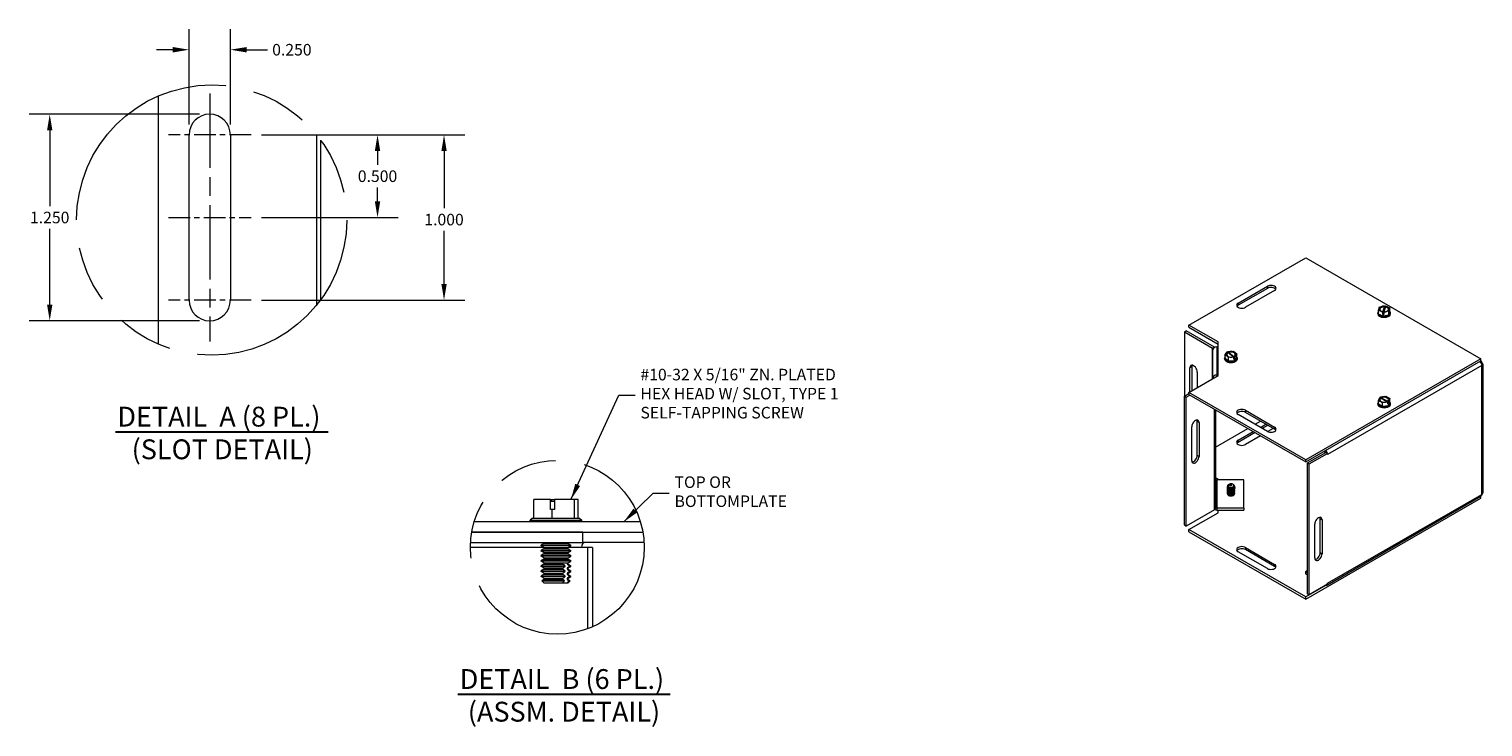
# Model space of a CAD drawing. Units: inches. Extents: x -8 to 62.9, y -8.2 to 40.8.
# Drawn here: x 27.7 to 62.9, y 23.9 to 40.8 of the extents above; entities that cross this region are included whole.
import ezdxf

# ---------------------------------------------------------------- set-up
doc = ezdxf.new("R2010")
doc.units = ezdxf.units.IN
doc.header["$LTSCALE"] = 4
doc.header["$MEASUREMENT"] = 0
doc.linetypes.add('CHAIN', pattern=[0.7087, 0.4724, -0.0591, 0.1181, -0.0591])
doc.linetypes.add('DOUBLE_DASH_CHAIN', pattern=[1.2403, 0.6614, -0.0827, 0.1654, -0.0827, 0.1654, -0.0827])
doc.layers.get('0').update_dxf_attribs({"lineweight": 0})
for name, color, linetype, lineweight in [('Center Mark (ANSI)', 7, 'Continuous', 5), ('Centerline (ANSI)', 7, 'Continuous', 5), ('Detail Boundary (ANSI)', 7, 'DOUBLE_DASH_CHAIN', 5), ('Dimension (ANSI)', 7, 'Continuous', 5), ('Symbol (ANSI)', 7, 'Continuous', 5), ('Visible (ANSI)', 7, 'Continuous', 5), ('Visible Narrow (ANSI)', 7, 'Continuous', 5)]:
    doc.layers.add(name, color=color, linetype=linetype, lineweight=lineweight)
doc.styles.add('DEFAULT-ANSI', font='tahoma.ttf')
doc.styles.add('ROMANS', font='tahoma.ttf')
doc.styles.add('Text Style168', font='tahoma.ttf')
doc.dimstyles.new('Default (ANSI)', dxfattribs={"dimscale": 4, "dimtxt": 0.07, "dimasz": 0.098425, "dimexe": 0.125, "dimexo": 0.0625, "dimgap": 0.031496, "dimtad": 0, "dimtih": 1, "dimtoh": 1, "dimrnd": 1e-08, "dimzin": 0, "dimdsep": 46, "dimtxsty": 'ROMANS', "dimcen": 0.09, "dimdle": 0.393701, "dimclrd": 256, "dimclre": 256, "dimclrt": 256, "dimadec": 0, "dimazin": 0, "dimtfac": 1.428571, "dimtofl": 0, "dimtmove": 0, "dimatfit": 3, "dimfxl": 1, "dimtolj": 1, "dimtzin": 0, "dimlwd": -1, "dimlwe": -1, "dimarcsym": 0})
doc.dimstyles.new('Default (ANSI)$7', dxfattribs={"dimscale": 4, "dimtxt": 0.07, "dimasz": 0.098425, "dimexe": 0.125, "dimexo": 0.0625, "dimgap": 0.031496, "dimtad": 0, "dimtih": 1, "dimtoh": 1, "dimrnd": 1e-08, "dimzin": 0, "dimdsep": 46, "dimtxsty": 'ROMANS', "dimcen": 0.09, "dimdle": 0.393701, "dimclrd": 256, "dimclre": 256, "dimclrt": 256, "dimadec": 0, "dimazin": 0, "dimtfac": 1.428571, "dimtofl": 0, "dimtmove": 0, "dimatfit": 3, "dimfxl": 1, "dimtolj": 1, "dimtzin": 0, "dimlwd": -1, "dimlwe": -1, "dimarcsym": 0})

# ---------------------------------------------------------------- blocks, each defined once
blk = doc.blocks.new('2dTransSymbol1')
at = {"layer": 'Detail Boundary (ANSI)', "ltscale": 0.517695}
blk.add_circle((8.0262, 9.0323), 0.8175, dxfattribs=at)
blk = doc.blocks.new('2dTransSymbol2')
at = {"layer": 'Detail Boundary (ANSI)', "ltscale": 0.532958}
blk.add_circle((10.1182, 7.0523), 0.526, dxfattribs=at)
blk = doc.blocks.new('*D25')
at = {"layer": 'Defpoints', "color": 0, "transparency": 16777216}
for p in [(33.057, 38.191), (33.057, 34.191), (37.731, 34.191)]:
    blk.add_point(p, dxfattribs=at)
at = {"layer": 'Dimension (ANSI)', "transparency": 16777216}
for p, q in [((33.307, 38.191), (38.231, 38.191)), ((37.731, 37.797), (37.731, 36.413)), ((37.731, 34.585), (37.731, 35.869)), ((33.307, 34.191), (38.231, 34.191))]:
    blk.add_line(p, q, dxfattribs=at)
for points in [[(37.666, 37.797), (37.797, 37.797), (37.731, 38.191)], [(37.666, 34.585), (37.797, 34.585), (37.731, 34.191)]]:
    blk.add_solid(points, dxfattribs=at)
at = {"layer": 'Dimension (ANSI)', "transparency": 16777216, "insert": (37.731, 36.141), "char_height": 0.28, "attachment_point": 5, "style": 'ROMANS'}
blk.add_mtext('\\A1;1.000', dxfattribs=at)
blk = doc.blocks.new('*D26')
at = {"layer": 'Defpoints', "color": 0, "transparency": 16777216}
for p in [(28.183, 38.691), (32.057, 38.691), (32.057, 33.691)]:
    blk.add_point(p, dxfattribs=at)
at = {"layer": 'Dimension (ANSI)', "transparency": 16777216}
for p, q in [((31.807, 38.691), (27.683, 38.691)), ((28.183, 38.297), (28.183, 36.463)), ((28.183, 34.085), (28.183, 35.919)), ((31.807, 33.691), (27.683, 33.691))]:
    blk.add_line(p, q, dxfattribs=at)
for points in [[(28.118, 38.297), (28.249, 38.297), (28.183, 38.691)], [(28.118, 34.085), (28.249, 34.085), (28.183, 33.691)]]:
    blk.add_solid(points, dxfattribs=at)
at = {"layer": 'Dimension (ANSI)', "transparency": 16777216, "insert": (28.183, 36.191), "char_height": 0.28, "attachment_point": 5, "style": 'ROMANS'}
blk.add_mtext('\\A1;1.250', dxfattribs=at)
blk = doc.blocks.new('*D27')
at = {"layer": 'Defpoints', "color": 0, "transparency": 16777216}
for p in [(33.057, 38.191), (33.057, 36.191), (36.12, 36.191)]:
    blk.add_point(p, dxfattribs=at)
at = {"layer": 'Dimension (ANSI)', "transparency": 16777216}
for p, q in [((33.307, 38.191), (36.62, 38.191)), ((36.12, 37.797), (36.12, 37.463)), ((36.12, 36.585), (36.12, 36.919)), ((33.307, 36.191), (36.62, 36.191))]:
    blk.add_line(p, q, dxfattribs=at)
for points in [[(36.055, 37.797), (36.186, 37.797), (36.12, 38.191)], [(36.055, 36.585), (36.186, 36.585), (36.12, 36.191)]]:
    blk.add_solid(points, dxfattribs=at)
at = {"layer": 'Dimension (ANSI)', "transparency": 16777216, "insert": (36.12, 37.191), "char_height": 0.28, "attachment_point": 5, "style": 'ROMANS'}
blk.add_mtext('\\A1;0.500', dxfattribs=at)
blk = doc.blocks.new('*D28')
at = {"layer": 'Defpoints', "color": 0, "transparency": 16777216}
for p in [(31.557, 40.252), (31.557, 38.191), (32.557, 38.191)]:
    blk.add_point(p, dxfattribs=at)
at = {"layer": 'Dimension (ANSI)', "transparency": 16777216}
for p, q in [((31.557, 38.441), (31.557, 40.752)), ((32.557, 38.441), (32.557, 40.752)), ((31.164, 40.252), (30.77, 40.252)), ((32.951, 40.252), (33.458, 40.252))]:
    blk.add_line(p, q, dxfattribs=at)
for points in [[(31.164, 40.317), (31.164, 40.186), (31.557, 40.252)], [(32.951, 40.317), (32.951, 40.186), (32.557, 40.252)]]:
    blk.add_solid(points, dxfattribs=at)
at = {"layer": 'Dimension (ANSI)', "transparency": 16777216, "insert": (34.047, 40.252), "char_height": 0.28, "attachment_point": 5, "style": 'ROMANS'}
blk.add_mtext('\\A1;0.250', dxfattribs=at)

msp = doc.modelspace()

# ---------------------------------------------------------------- linework, layer by layer
at = {"layer": 'Center Mark (ANSI)', "linetype": 'CHAIN', "ltscale": 0.277663}
for p, q in [((33.0573, 38.1911), (31.0573, 38.1911)), ((33.0573, 34.1911), (31.0573, 34.1911))]:
    msp.add_line(p, q, dxfattribs=at)
at = {"layer": 'Centerline (ANSI)', "linetype": 'CHAIN', "ltscale": 0.952448}
msp.add_line((32.0573, 39.1911), (32.0573, 33.1911), dxfattribs=at)
at = {"layer": 'Centerline (ANSI)', "linetype": 'CHAIN', "ltscale": 0.277663}
msp.add_line((31.0573, 36.1911), (33.0573, 36.1911), dxfattribs=at)
at = {"layer": 'Symbol (ANSI)', "lineweight": 30}
for p, q in [((29.7736, 31.0049), (34.9264, 31.0049)), ((38.0626, 24.6536), (43.2084, 24.6536))]:
    msp.add_line(p, q, dxfattribs=at)
at = {"layer": 'Visible (ANSI)'}
for p, q in [((30.8073, 39.131), (30.8073, 33.1276)), ((31.5573, 34.1911), (31.5573, 38.1911)), ((32.5573, 38.1911), (32.5573, 34.1911)), ((55.7658, 33.585), (58.5942, 35.2138)), ((58.5942, 35.2138), (62.8368, 32.7706)), ((56.959, 34.1194), (57.6661, 34.5266)), ((57.6661, 34.4759), (56.959, 34.0687)), ((57.8429, 34.4248), (57.1358, 34.0176)), ((60.3379, 33.8647), (60.3379, 33.8735)), ((60.3591, 33.9459), (60.3827, 34.0279)), ((60.4594, 33.8984), (60.3591, 33.9459)), ((60.3591, 33.8519), (60.3591, 33.9459)), ((60.4705, 33.7991), (60.3591, 33.8519)), ((60.3827, 34.0279), (60.5043, 34.0542)), ((60.4594, 33.8493), (60.5043, 34.0051)), ((60.4594, 33.8984), (60.4623, 33.9085)), ((60.4594, 33.8493), (60.4594, 33.8984)), ((60.4705, 33.8441), (60.4594, 33.8493)), ((60.4648, 33.9089), (60.499, 34.0273)), ((60.4841, 33.847), (60.4705, 33.8441)), ((60.4705, 33.7991), (60.4705, 33.8441)), ((60.6057, 33.8283), (60.4705, 33.7991)), ((60.6057, 33.9223), (60.4841, 33.896)), ((60.487, 33.9061), (60.4841, 33.896)), ((60.4841, 33.896), (60.4841, 33.847)), ((60.5236, 34.025), (60.4894, 33.9065)), ((60.5014, 34.0441), (60.5043, 34.0542)), ((60.5043, 34.0542), (60.5043, 34.0051)), ((60.5043, 34.0051), (60.5179, 34.008)), ((60.5179, 34.008), (60.5186, 34.0077)), ((60.529, 34.0518), (60.5261, 34.0417)), ((60.529, 34.0518), (60.6293, 34.0043)), ((60.6293, 34.0043), (60.6057, 33.9223)), ((60.6057, 33.8283), (60.6057, 33.9223)), ((60.6293, 33.9103), (60.6057, 33.8283)), ((60.6293, 33.9103), (60.6293, 34.0043)), ((60.6504, 33.8647), (60.6504, 33.8735)), ((55.6589, 33.4214), (55.7028, 33.4466)), ((56.3826, 33.0551), (55.7028, 33.4466)), ((56.4729, 33.1778), (55.7658, 33.585)), ((55.7658, 33.5343), (55.7658, 33.585)), ((55.7658, 33.5343), (56.4729, 33.1271)), ((55.6589, 33.4214), (56.3387, 33.0299)), ((55.6589, 33.4214), (55.6589, 31.8657)), ((56.4729, 32.3634), (56.4729, 33.1778)), ((56.3479, 32.9856), (56.3479, 33.0172)), ((56.3479, 32.3018), (56.3479, 32.9856)), ((56.4411, 33.0618), (56.4729, 33.0618)), ((56.6291, 32.7706), (56.6291, 32.7794)), ((56.6418, 32.8724), (56.6948, 32.9407)), ((56.7265, 32.8051), (56.6418, 32.8724)), ((56.6418, 32.7784), (56.6418, 32.8724)), ((56.7265, 32.7111), (56.6418, 32.7784)), ((56.7053, 32.9324), (56.6948, 32.9407)), ((56.8364, 32.8199), (56.7141, 32.9172)), ((56.7151, 32.9491), (56.8443, 32.9568)), ((56.7151, 32.9491), (56.7255, 32.9409)), ((56.7151, 32.9164), (56.7151, 32.9491)), ((56.8557, 32.8128), (56.7265, 32.8051)), ((56.7265, 32.7111), (56.7265, 32.8051)), ((56.7344, 32.9256), (56.8567, 32.8284)), ((56.8443, 32.9568), (56.929, 32.8895)), ((56.8557, 32.8128), (56.8453, 32.8211)), ((56.8557, 32.7637), (56.8557, 32.8128)), ((56.8759, 32.7722), (56.8557, 32.7883)), ((56.87, 32.7646), (56.8557, 32.7637)), ((56.8655, 32.8295), (56.8759, 32.8212)), ((56.929, 32.7955), (56.87, 32.7196)), ((56.8759, 32.7722), (56.87, 32.7646)), ((56.87, 32.7196), (56.87, 32.7646)), ((56.929, 32.8895), (56.8759, 32.8212)), ((56.8759, 32.8212), (56.8759, 32.7722)), ((56.929, 32.7955), (56.929, 32.8895)), ((56.9416, 32.7706), (56.9416, 32.7794)), ((62.8368, 32.7706), (58.5942, 30.3274)), ((62.8368, 32.7199), (62.8368, 32.7706)), ((55.7915, 31.971), (55.7915, 32.5528)), ((55.8354, 32.578), (55.8354, 31.9963)), ((55.9683, 32.451), (55.9683, 32.0728)), ((56.87, 32.7196), (56.7265, 32.7111)), ((58.5942, 30.2767), (62.8368, 32.7199)), ((62.8859, 32.6437), (62.8859, 29.526)), ((55.7658, 31.9562), (56.4729, 32.3634)), ((56.3479, 32.3016), (56.3479, 32.3018)), ((56.3479, 32.2914), (56.3479, 32.3016)), ((56.3655, 32.3016), (56.3479, 32.3016)), ((56.4729, 32.378), (56.4411, 32.378)), ((55.6589, 31.8657), (55.7658, 31.9272)), ((55.6589, 31.8657), (55.7028, 31.8404)), ((55.6589, 28.7483), (55.6589, 31.8657)), ((55.7028, 31.8404), (55.7908, 31.8911)), ((55.7028, 28.723), (55.7028, 31.8404)), ((58.5942, 30.3274), (55.7658, 31.9562)), ((55.7658, 31.9055), (55.7658, 31.9562)), ((55.7658, 31.9055), (58.5942, 30.2767)), ((60.3379, 31.6765), (60.3379, 31.6853)), ((60.3548, 31.7653), (60.3884, 31.8376)), ((60.4568, 31.7065), (60.3548, 31.7653)), ((60.3548, 31.6713), (60.3548, 31.7653)), ((60.401, 31.8303), (60.3884, 31.8376)), ((60.4061, 31.8478), (60.5316, 31.8671)), ((60.4061, 31.8235), (60.4061, 31.8478)), ((60.4061, 31.8478), (60.4186, 31.8405)), ((60.5591, 31.7311), (60.4116, 31.816)), ((60.4293, 31.8262), (60.5768, 31.7413)), ((60.5823, 31.7259), (60.4568, 31.7065)), ((60.4568, 31.6125), (60.4568, 31.7065)), ((60.5316, 31.8671), (60.6336, 31.8083)), ((60.5823, 31.7259), (60.5698, 31.7331)), ((60.5823, 31.6769), (60.5823, 31.7259)), ((60.5823, 31.6972), (60.6, 31.687)), ((60.5874, 31.7433), (60.6, 31.7361)), ((60.6336, 31.7143), (60.5963, 31.634)), ((60.6, 31.687), (60.5963, 31.679)), ((60.6336, 31.8083), (60.6, 31.7361)), ((60.6, 31.7361), (60.6, 31.687)), ((60.6336, 31.7143), (60.6336, 31.8083)), ((60.6504, 31.6765), (60.6504, 31.6853)), ((56.4099, 31.5346), (56.4099, 29.1525)), ((57.6661, 31.0146), (56.959, 31.4218)), ((57.1358, 31.5236), (57.8429, 31.1164)), ((57.8429, 31.0657), (57.1358, 31.4729)), ((60.4568, 31.6125), (60.3548, 31.6713)), ((60.5963, 31.634), (60.4568, 31.6125)), ((60.5963, 31.679), (60.5823, 31.6769)), ((60.5963, 31.634), (60.5963, 31.679)), ((55.8354, 30.307), (55.8354, 31.1245)), ((55.9683, 30.434), (55.9683, 31.2516)), ((56.0121, 31.2263), (56.0121, 30.4088)), ((56.4099, 30.635), (57.191, 31.0848)), ((56.959, 30.7986), (57.3235, 31.0085)), ((57.3675, 30.9831), (56.959, 30.7479)), ((57.3675, 31.1865), (57.5003, 31.263)), ((57.5001, 31.1102), (57.6329, 31.1866)), ((57.6661, 31.1551), (57.5441, 31.0848)), ((57.8097, 31.0848), (57.6776, 31.0087)), ((57.5003, 30.9067), (57.1358, 30.6968)), ((58.5942, 30.2767), (58.5942, 30.3274)), ((58.638, 30.2513), (59.0798, 30.5057)), ((58.6819, 30.226), (59.1237, 30.4805)), ((59.036, 30.5311), (59.0579, 30.5185)), ((59.1237, 30.4805), (59.0798, 30.5057)), ((59.1237, 30.4548), (59.1237, 30.4805)), ((59.1237, 30.4549), (59.1238, 30.4548)), ((59.1238, 30.4548), (59.1237, 30.4548)), ((59.1238, 30.455), (59.1238, 30.4548)), ((58.638, 30.2513), (58.6819, 30.226)), ((58.638, 27.0825), (58.638, 30.2513)), ((58.6819, 27.0572), (58.6819, 30.226)), ((56.4729, 29.8569), (56.4099, 29.8932)), ((57.0979, 29.8423), (56.4411, 29.8423)), ((56.4729, 29.8423), (56.4729, 29.8569)), ((56.6949, 29.6697), (56.6949, 29.6665)), ((56.6949, 29.6443), (56.6949, 29.6412)), ((56.6949, 29.619), (56.6949, 29.6158)), ((56.6949, 29.5936), (56.6949, 29.5905)), ((56.7682, 29.6946), (56.7276, 29.7261)), ((56.7503, 29.7145), (56.7503, 29.7177)), ((56.762, 29.7408), (56.8026, 29.7093)), ((56.8026, 29.7093), (56.7682, 29.6946)), ((56.8361, 29.7309), (56.8465, 29.7248)), ((56.8758, 29.6697), (56.8758, 29.6665)), ((56.8758, 29.6443), (56.8758, 29.6412)), ((56.8758, 29.619), (56.8758, 29.6158)), ((56.8758, 29.5936), (56.8758, 29.5905)), ((57.0979, 29.1585), (57.0979, 29.8423)), ((40.3067, 29.3619), (39.9034, 29.3619)), ((39.9034, 28.9019), (39.9034, 29.3619)), ((40.3067, 29.1219), (40.3067, 29.3619)), ((40.3067, 29.3619), (40.318, 29.3619)), ((40.318, 29.3619), (40.4055, 29.3619)), ((40.3275, 29.3219), (40.4055, 29.3219)), ((40.4055, 29.3619), (40.4055, 29.1219)), ((40.8909, 29.3619), (40.4055, 29.3619)), ((40.9821, 29.3619), (40.8909, 29.3619)), ((40.8909, 28.9019), (40.8909, 29.3619)), ((40.9821, 28.9019), (40.9821, 29.3619)), ((56.6949, 29.5683), (56.6949, 29.5651)), ((56.6949, 29.5429), (56.6949, 29.5398)), ((56.6949, 29.5176), (56.6949, 29.5144)), ((56.8758, 29.5683), (56.8758, 29.5651)), ((56.8758, 29.5429), (56.8758, 29.5398)), ((56.8758, 29.5176), (56.8758, 29.5144)), ((58.5942, 26.9559), (62.8368, 29.399)), ((59.1044, 27.2944), (62.8353, 29.4429)), ((62.8368, 29.399), (62.8368, 29.4439)), ((39.8654, 28.9019), (39.8177, 28.8649)), ((39.9034, 28.9019), (39.8654, 28.9019)), ((40.3516, 28.9019), (39.9034, 28.9019)), ((40.3516, 29.1219), (40.3067, 29.1219)), ((40.4055, 29.1219), (40.3516, 29.1219)), ((40.3516, 28.9019), (40.3516, 29.1219)), ((40.8909, 28.9019), (40.3516, 28.9019)), ((41.0201, 28.9019), (40.8909, 28.9019)), ((41.0201, 28.9019), (41.0677, 28.8649)), ((56.3826, 29.1145), (55.7028, 28.723)), ((55.7658, 28.6353), (56.4729, 29.0425)), ((57.0979, 29.1585), (56.4411, 29.1585)), ((56.4411, 29.1078), (57.0979, 29.1078)), ((56.4729, 29.0425), (56.4729, 29.1078)), ((57.0979, 29.1585), (57.0979, 29.1078)), ((58.9474, 28.0786), (58.9474, 28.8961)), ((58.9912, 28.8709), (58.9912, 28.0533)), ((38.4005, 28.5739), (42.545, 28.5739)), ((41.0944, 28.5739), (38.4005, 28.5739)), ((42.4857, 28.8219), (38.4598, 28.8219)), ((39.8177, 28.8649), (41.0677, 28.8649)), ((39.8177, 28.8219), (39.8177, 28.8649)), ((41.0677, 28.8219), (41.0677, 28.8649)), ((41.0944, 28.3259), (41.0944, 28.5739)), ((55.6589, 28.7483), (55.7028, 28.723)), ((58.5942, 27.0065), (55.7658, 28.6353)), ((55.7658, 28.5846), (55.7658, 28.6353)), ((55.7658, 28.5846), (58.5942, 26.9559)), ((58.8145, 27.9515), (58.8145, 28.7691)), ((38.3719, 28.3259), (41.0944, 28.3259)), ((40.1481, 28.2962), (40.081, 28.2574)), ((40.081, 28.2574), (40.8045, 28.2574)), ((40.081, 28.2419), (40.081, 28.2574)), ((40.8045, 28.2419), (40.081, 28.2419)), ((40.1481, 28.2031), (40.081, 28.2419)), ((40.1481, 28.1721), (40.081, 28.1334)), ((40.7374, 28.2962), (40.8045, 28.2574)), ((40.7374, 28.2031), (40.8045, 28.2419)), ((40.7374, 28.1721), (40.8045, 28.1334)), ((40.8045, 28.2419), (40.8045, 28.2574)), ((41.06, 28.2001), (41.06, 28.2009)), ((41.216, 28.2001), (41.06, 28.2001)), ((42.5736, 28.3259), (41.0944, 28.3259)), ((41.3252, 28.2001), (41.216, 28.2001)), ((41.3252, 28.2001), (41.3252, 26.2857)), ((57.1358, 28.2027), (57.8429, 27.7955)), ((40.081, 28.1334), (40.8045, 28.1334)), ((40.081, 28.1178), (40.081, 28.1334)), ((40.8045, 28.1178), (40.081, 28.1178)), ((40.1481, 28.0791), (40.081, 28.1178)), ((40.1481, 28.0481), (40.081, 28.0093)), ((40.081, 28.0093), (40.8045, 28.0093)), ((40.081, 27.9938), (40.081, 28.0093)), ((40.8045, 27.9938), (40.081, 27.9938)), ((40.1481, 27.955), (40.081, 27.9938)), ((40.1481, 27.924), (40.081, 27.8853)), ((40.081, 27.8853), (40.8045, 27.8853)), ((40.081, 27.8698), (40.081, 27.8853)), ((40.8045, 27.8698), (40.081, 27.8698)), ((40.1481, 27.831), (40.081, 27.8698)), ((40.7094, 27.8221), (40.6012, 27.8221)), ((40.7374, 28.0791), (40.8045, 28.1178)), ((40.7374, 28.0481), (40.8045, 28.0093)), ((40.7374, 27.955), (40.8045, 27.9938)), ((40.7374, 27.924), (40.8045, 27.8853)), ((40.7374, 27.831), (40.8045, 27.8698)), ((40.8045, 28.1178), (40.8045, 28.1334)), ((40.8045, 27.9938), (40.8045, 28.0093)), ((40.8045, 27.8698), (40.8045, 27.8853)), ((57.6661, 27.6937), (56.959, 28.1009)), ((57.8429, 27.7448), (57.1358, 28.152)), ((40.1481, 27.8), (40.081, 27.7612)), ((40.081, 27.7612), (40.6614, 27.7612)), ((40.081, 27.7457), (40.081, 27.7612)), ((40.6614, 27.7457), (40.081, 27.7457)), ((40.1481, 27.707), (40.081, 27.7457)), ((40.1481, 27.676), (40.081, 27.6372)), ((40.081, 27.6372), (40.6614, 27.6372)), ((40.081, 27.6217), (40.081, 27.6372)), ((40.6614, 27.6217), (40.081, 27.6217)), ((40.1481, 27.5829), (40.081, 27.6217)), ((40.1481, 27.5519), (40.081, 27.5132)), ((40.081, 27.5132), (40.6614, 27.5132)), ((40.081, 27.4977), (40.081, 27.5132)), ((40.6614, 27.4977), (40.081, 27.4977)), ((40.1481, 27.4589), (40.081, 27.4977)), ((40.6614, 27.7457), (40.6614, 27.7612)), ((40.6614, 27.6217), (40.6614, 27.6372)), ((40.6614, 27.4977), (40.6614, 27.5132)), ((40.7374, 27.8), (40.8045, 27.7612)), ((40.7374, 27.707), (40.8045, 27.7457)), ((40.7374, 27.676), (40.8045, 27.6372)), ((40.7374, 27.5829), (40.8045, 27.6217)), ((40.7374, 27.5519), (40.8045, 27.5132)), ((40.7374, 27.4589), (40.8045, 27.4977)), ((40.7696, 27.7612), (40.7696, 27.7457)), ((40.7696, 27.7612), (40.8045, 27.7612)), ((40.8045, 27.7457), (40.7696, 27.7457)), ((40.7696, 27.6372), (40.7696, 27.6217)), ((40.7696, 27.6372), (40.8045, 27.6372)), ((40.8045, 27.6217), (40.7696, 27.6217)), ((40.7696, 27.5132), (40.7696, 27.4977)), ((40.7696, 27.5132), (40.8045, 27.5132)), ((40.8045, 27.4977), (40.7696, 27.4977)), ((40.8045, 27.7457), (40.8045, 27.7612)), ((40.8045, 27.6217), (40.8045, 27.6372)), ((40.8045, 27.4977), (40.8045, 27.5132)), ((58.638, 27.6428), (58.5935, 27.6171)), ((58.5935, 27.6171), (58.638, 27.5915)), ((58.5935, 27.6171), (58.5935, 27.5664)), ((58.5935, 27.5664), (58.638, 27.5408)), ((40.1481, 27.4279), (40.0981, 27.399)), ((40.0981, 27.399), (40.6478, 27.399)), ((40.1571, 27.34), (40.0981, 27.399)), ((40.6002, 27.34), (40.1571, 27.34)), ((40.7083, 27.34), (40.6002, 27.34)), ((40.7284, 27.34), (40.7083, 27.34)), ((40.7284, 27.34), (40.7874, 27.399)), ((40.7374, 27.4279), (40.7874, 27.399)), ((40.7559, 27.399), (40.7874, 27.399)), ((59.0866, 27.2901), (58.5942, 27.0065)), ((59.1237, 27.3117), (58.6819, 27.0572)), ((59.1237, 27.3117), (59.1237, 27.3374)), ((59.1237, 27.3374), (59.1238, 27.3374)), ((59.1238, 27.3374), (59.1238, 27.3373)), ((58.5942, 26.9559), (58.5942, 27.0065)), ((58.638, 27.0825), (58.6819, 27.0572))]:
    msp.add_line(p, q, dxfattribs=at)
for centre, radius, start, end in [((32.0573, 38.1911), 0.5, 0, 180), ((32.0573, 34.1911), 0.5, 180, 0), ((40.1391, 28.3117), 0.0179, 300, 52.61652), ((40.1391, 28.1876), 0.0179, 300, 60), ((40.7463, 28.3117), 0.0179, 127.38348, 240), ((40.7463, 28.1876), 0.0179, 120, 240), ((40.1391, 28.0636), 0.0179, 300, 60), ((40.1391, 27.9395), 0.0179, 300, 60), ((40.1391, 27.8155), 0.0179, 300, 60), ((40.7463, 28.0636), 0.0179, 120, 240), ((40.7463, 27.9395), 0.0179, 120, 240), ((40.7463, 27.8155), 0.0179, 120, 240), ((40.1391, 27.6915), 0.0179, 300, 60), ((40.1391, 27.5674), 0.0179, 300, 60), ((40.1391, 27.4434), 0.0179, 300, 60), ((40.7463, 27.6915), 0.0179, 120, 240), ((40.7463, 27.5674), 0.0179, 120, 240), ((40.7463, 27.4434), 0.0179, 120, 240)]:
    msp.add_arc(centre, radius, start, end, dxfattribs=at)
for centre, major_axis, ratio, start_param, end_param in [((57.7545, 34.4757), (0.125, 0), 0.5758617, 5.4977871, 8.6393798), ((57.7545, 34.425), (0.125, 0), 0.5758617, 0.3597967, 2.3561945), ((57.0474, 34.0685), (-0.125, 0), 0.5758617, 5.4977871, 8.6393798), ((57.0474, 34.0178), (-0.125, 0), 0.5758617, 5.4977871, 5.9233886), ((60.4942, 33.8735), (0.1563, 0), 0.5758617, 2.6157124, 6.8090656), ((60.4942, 33.8647), (-0.1563, 0), 0.5758617, 0, 3.1415926), ((60.4942, 33.8811), (-0.1443, 0), 0.5758617, 5.9242253, 6.6421453), ((60.4942, 33.8811), (-0.1443, 0), 0.5758617, 0.35896, 1.4061576), ((60.4942, 33.9751), (-0.12, 0), 0.5758617, 4.6521062, 7.5849869), ((60.4942, 33.9669), (-0.105, 0), 0.5758617, 4.6670809, 7.5700123), ((60.4942, 33.8811), (0.1443, 0), 0.5758617, 4.5477502, 5.5949478), ((60.4942, 33.9751), (0.12, 0), 0.5758617, 4.6521062, 7.5849869), ((60.4942, 33.9669), (0.105, 0), 0.5758617, 4.6670809, 7.5700123), ((60.4942, 33.8811), (0.1443, 0), 0.5758617, 5.5949478, 6.6421453), ((56.3166, 33.0172), (0.0312, 0), 0.5758617, 0, 0.7853982), ((56.4411, 32.9856), (-0.0932, 0), 0.8175471, 4.712389, 6.2831853), ((56.3166, 33.0172), (-0.0932, 0), 0.5758617, 3.7934434, 3.9269908), ((56.7854, 32.7794), (0.1562, 0), 0.5758617, 2.7359404, 6.6888376), ((56.7854, 32.7706), (-0.1562, 0), 0.5758617, 0, 3.1415927), ((56.7854, 32.7869), (-0.1443, 0), 0.5758617, 6.1799804, 6.3863902), ((56.7854, 32.7869), (-0.1443, 0), 0.5758617, 0.1032049, 1.1504025), ((56.7854, 32.881), (-0.12, 0), 0.5758617, 5.4435487, 8.3764294), ((56.7854, 32.8728), (-0.105, 0), 0.5758617, 5.4585233, 8.3614547), ((56.7854, 32.881), (0.12, 0), 0.5758617, 5.4435487, 8.3764294), ((56.7854, 32.8728), (0.105, 0), 0.5758617, 5.4585233, 8.3614547), ((56.7854, 32.7869), (0.1443, 0), 0.5758617, 5.3391927, 6.3863902), ((55.8799, 32.5019), (-0.0624, 0.1083), 0.5780931, 3.9289245, 7.0705172), ((55.9237, 32.5271), (-0.0624, 0.1083), 0.5780931, 0.3576231, 0.7873319), ((56.7854, 32.7869), (0.1443, 0), 0.5758617, 4.2919951, 5.3391927), ((62.7927, 32.6437), (0.0932, 0), 0.5758617, 5.4977871, 7.0685835), ((56.4411, 32.3018), (-0.0932, 0), 0.8175471, 4.712389, 6.2831853), ((60.4942, 31.6853), (0.1562, 0), 0.5758617, 2.6731756, 6.7516024), ((60.4942, 31.6928), (-0.1443, 0), 0.5758617, 6.0213859, 6.5449847), ((60.4942, 31.7868), (-0.12, 0), 0.5758617, 5.6021431, 8.5350238), ((60.4942, 31.7787), (-0.105, 0), 0.5758617, 5.6171178, 8.5200492), ((60.4942, 31.7868), (0.12, 0), 0.5758617, 5.6021431, 8.5350238), ((60.4942, 31.7787), (0.105, 0), 0.5758617, 5.6171178, 8.5200492), ((60.4942, 31.6928), (0.1443, 0), 0.5758617, 5.4977871, 6.5449847), ((57.0474, 31.4727), (-0.125, 0), 0.5758617, 3.9269908, 7.0685835), ((57.0474, 31.422), (-0.125, 0), 0.5758617, 3.9269908, 5.9233886), ((60.4942, 31.6765), (-0.1562, 0), 0.5758617, 0, 3.1415927), ((60.4942, 31.6928), (-0.1443, 0), 0.5758617, 0.2617994, 1.3089969), ((60.4942, 31.6928), (0.1443, 0), 0.5758617, 4.4505896, 5.4977871), ((55.9237, 31.1754), (0.0624, 0.1083), 0.5780931, 5.4958534, 8.6374461), ((55.8799, 31.2007), (0.0624, 0.1083), 0.5780931, 5.4958534, 5.9255622), ((57.7545, 31.1042), (-0.125, 0), 0.5758617, 5.3755638, 5.4977871), ((57.7545, 31.0655), (0.125, 0), 0.5758617, 3.9269908, 7.0685835), ((57.7545, 31.0148), (0.125, 0), 0.5758617, 0.3597967, 0.7853982), ((57.0474, 30.7477), (-0.125, 0), 0.5758617, 5.4977871, 8.6393798), ((57.0474, 30.697), (-0.125, 0), 0.5758617, 5.4977871, 5.9233886), ((55.9237, 30.3579), (-0.0624, -0.1083), 0.5780931, 5.4958534, 8.6374461), ((55.8799, 30.3831), (-0.0624, -0.1083), 0.5780931, 0.3576231, 2.3542608), ((59.0579, 30.493), (0.0156, -0.0271), 0.5780931, 1.573531, 2.3581282), ((59.0579, 30.493), (-0.0465, 0.0808), 0.5780931, 4.2683911, 5.2039077), ((59.0579, 30.493), (-0.0465, 0.0808), 0.5780931, 3.9289245, 3.9944308), ((56.4411, 29.8679), (-0.0312, 0), 0.8175471, 0, 1.5707963), ((56.7854, 29.6697), (0.0904, 0), 0.5758617, 2.8233876, 6.6013903), ((56.7854, 29.6443), (0.0904, 0), 0.5758617, 2.9269953, 6.4977827), ((56.7854, 29.619), (0.0904, 0), 0.5758617, 2.9269953, 6.4977827), ((56.7854, 29.5936), (0.0904, 0), 0.5758617, 2.9269953, 6.4977827), ((56.7854, 29.5683), (0.0904, 0), 0.5758617, 2.9269953, 6.4977827), ((56.7854, 29.6899), (-0.0862, 0), 0.5758617, 5.6018539, 10.2063236), ((56.7854, 29.6665), (-0.0904, 0), 0.5758617, 0, 3.1415927), ((56.7854, 29.6412), (-0.0904, 0), 0.5758617, 0, 3.1415927), ((56.7854, 29.6158), (-0.0904, 0), 0.5758617, 0, 3.1415927), ((56.7854, 29.5905), (-0.0904, 0), 0.5758617, 0, 3.1415927), ((56.7854, 29.7019), (0.0714, 0), 0.5758617, 2.5137113, 8.1868725), ((56.7854, 29.6697), (0.0904, 0), 0.5758617, 1.8319426, 1.9692755), ((56.7854, 29.5429), (0.0904, 0), 0.5758617, 2.9269953, 6.4977827), ((56.7854, 29.5176), (0.0904, 0), 0.5758617, 2.9269953, 6.4977827), ((56.7854, 29.5651), (-0.0904, 0), 0.5758617, 0, 3.1415927), ((56.7854, 29.5398), (-0.0904, 0), 0.5758617, 0, 3.1415927), ((56.7854, 29.5144), (-0.0904, 0), 0.5758617, 0, 3.1415927), ((56.7854, 29.5004), (0.0855, 0), 0.5758617, 3.2087674, 6.2160106), ((62.7927, 29.526), (0.0932, 0), 0.5758617, 5.4977871, 6.2831853), ((56.3166, 29.1525), (0.0932, 0), 0.5758617, 5.4977871, 6.2831853), ((56.4411, 29.184), (0.0933, 0), 0.8175471, 4.1417638, 4.712389), ((56.4411, 29.184), (-0.0312, 0), 0.8175471, 0, 1.5707963), ((58.9029, 28.82), (0.0624, 0.1083), 0.5780931, 5.4958534, 8.6374461), ((58.859, 28.8452), (0.0624, 0.1083), 0.5780931, 5.4958534, 5.9255622), ((41.1484, 28.2009), (0, 0.125), 0.7071068, 0, 1.5707963), ((57.0474, 28.1518), (-0.125, 0), 0.5758617, 3.9269908, 7.0685835), ((57.0474, 28.1011), (-0.125, 0), 0.5758617, 3.9269908, 5.9233886), ((58.9029, 28.0024), (-0.0624, -0.1083), 0.5780931, 5.4958534, 8.6374461), ((58.859, 28.0277), (-0.0624, -0.1083), 0.5780931, 0.3576231, 2.3542608), ((57.7545, 27.7446), (0.125, 0), 0.5758617, 3.9269908, 7.0685835), ((57.7545, 27.6939), (0.125, 0), 0.5758617, 0.3597967, 0.7853982), ((59.0579, 27.3753), (0.0465, -0.0808), 0.5780931, 5.9444088, 6.6219618), ((59.0579, 27.3753), (-0.0465, 0.0808), 0.5780931, 3.8634182, 3.9289245)]:
    msp.add_ellipse(centre, major_axis=major_axis, ratio=ratio, start_param=start_param, end_param=end_param, dxfattribs=at)
for points, weights in [([(60.4623, 33.9085), (60.4636, 33.9087), (60.4648, 33.9089)], [1, 1.00225775038, 1]), ([(60.4894, 33.9065), (60.4883, 33.9063), (60.487, 33.9061)], [1, 1.00225775035, 1]), ([(60.499, 34.0273), (60.5001, 34.0351), (60.5014, 34.0441)], [1, 1.00225775031, 1]), ([(60.5261, 34.0417), (60.5248, 34.0328), (60.5236, 34.025)], [1, 1.00225775035, 1]), ([(56.7141, 32.9172), (56.71, 32.9243), (56.7053, 32.9324)], [1, 1.00225775031, 1]), ([(56.7255, 32.9409), (56.7302, 32.9327), (56.7344, 32.9256)], [1, 1.00225775035, 1]), ([(56.8453, 32.8211), (56.8405, 32.8205), (56.8364, 32.8199)], [1, 1.00225775038, 1]), ([(56.8567, 32.8284), (56.8608, 32.8289), (56.8655, 32.8295)], [1, 1.00225775035, 1]), ([(60.4116, 31.816), (60.4067, 31.8227), (60.401, 31.8303)], [1, 1.00225775035, 1]), ([(60.4186, 31.8405), (60.4243, 31.8329), (60.4293, 31.8262)], [1, 1.00225775038, 1]), ([(60.5698, 31.7331), (60.5641, 31.7321), (60.5591, 31.7311)], [1, 1.00225775035, 1]), ([(60.5768, 31.7413), (60.5817, 31.7422), (60.5874, 31.7433)], [1, 1.00225775031, 1]), ([(56.7276, 29.7261), (56.7234, 29.7239), (56.7185, 29.7211)], [1, 1.00476488851, 1]), ([(56.7503, 29.7177), (56.756, 29.7177), (56.7606, 29.7176)], [1, 1.00566655686, 1]), ([(56.7582, 29.7022), (56.7546, 29.7079), (56.7503, 29.7145)], [1.0021303887, 1.00424447733, 1]), ([(56.7529, 29.7358), (56.7579, 29.7386), (56.762, 29.7408)], [1, 1.00476488851, 1]), ([(56.7606, 29.7239), (56.7571, 29.7294), (56.7529, 29.7358)], [1, 1.0033172251, 1]), ([(40.318, 29.3619), (40.3231, 29.3405), (40.3275, 29.3219)], [1, 1.00225775038, 1]), ([(40.6614, 27.7612), (40.6317, 27.7827), (40.6074, 27.8)], [1, 1.00566655686, 1]), ([(40.6074, 27.707), (40.6317, 27.7242), (40.6614, 27.7457)], [1, 1.00566655686, 1]), ([(40.6614, 27.6372), (40.6317, 27.6587), (40.6074, 27.676)], [1, 1.00566655686, 1]), ([(40.6074, 27.5829), (40.6317, 27.6002), (40.6614, 27.6217)], [1, 1.00566655686, 1]), ([(40.6614, 27.5132), (40.6317, 27.5347), (40.6074, 27.5519)], [1, 1.00566655687, 1]), ([(40.6074, 27.4589), (40.6317, 27.4761), (40.6614, 27.4977)], [1, 1.00566655686, 1]), ([(40.7156, 27.8), (40.7399, 27.7827), (40.7696, 27.7612)], [1, 1.00566655686, 1]), ([(40.7696, 27.7457), (40.7399, 27.7242), (40.7156, 27.707)], [1, 1.00566655686, 1]), ([(40.7156, 27.676), (40.7399, 27.6587), (40.7696, 27.6372)], [1, 1.00566655686, 1]), ([(40.7696, 27.6217), (40.7399, 27.6002), (40.7156, 27.5829)], [1, 1.00566655687, 1]), ([(40.7156, 27.5519), (40.7399, 27.5347), (40.7696, 27.5132)], [1, 1.00566655687, 1]), ([(40.7696, 27.4977), (40.7399, 27.4761), (40.7156, 27.4589)], [1, 1.00566655686, 1]), ([(40.6002, 27.34), (40.6217, 27.3665), (40.6478, 27.399)], [1, 1.00476488851, 1]), ([(40.6478, 27.399), (40.626, 27.4147), (40.6074, 27.4279)], [1, 1.00331722511, 1]), ([(40.7559, 27.399), (40.7299, 27.3665), (40.7083, 27.34)], [1, 1.00476488851, 1]), ([(40.7156, 27.4279), (40.7342, 27.4147), (40.7559, 27.399)], [1, 1.0033172251, 1])]:
    msp.add_rational_spline(points, weights, degree=2, dxfattribs=at)
for points, knots in [([(62.8055, 32.7018), (62.8242, 32.6862), (62.8408, 32.6635), (62.8501, 32.6407), (62.8549, 32.6286), (62.8579, 32.6165), (62.8586, 32.6057)], [0.2958131, 0.2958131, 0.2958131, 0.2958131, 1.128705, 1.128705, 1.128705, 1.5707963, 1.5707963, 1.5707963, 1.5707963]), ([(56.7606, 29.7176), (56.7609, 29.7176), (56.7611, 29.7176), (56.7615, 29.7178), (56.7617, 29.7181), (56.762, 29.7187), (56.762, 29.7192), (56.762, 29.7201), (56.762, 29.7207), (56.7617, 29.7217), (56.7615, 29.7223), (56.7611, 29.7232), (56.7609, 29.7236), (56.7606, 29.7239)], [-0.045755464, -0.045755464, -0.045755464, -0.045755464, -0.042792389, -0.042792389, -0.038542548, -0.038542548, -0.034394439, -0.034394439, -0.03024633, -0.03024633, -0.025996489, -0.025996489, -0.023033414, -0.023033414, -0.023033414, -0.023033414]), ([(40.6074, 27.8), (40.6063, 27.8008), (40.6052, 27.8019), (40.6031, 27.8045), (40.6019, 27.8067), (40.6006, 27.8108), (40.6002, 27.8133), (40.6002, 27.8176), (40.6005, 27.8201), (40.6012, 27.8221)], [-0.045755559, -0.045755559, -0.045755559, -0.045755559, -0.042792484, -0.042792484, -0.038542643, -0.038542643, -0.034394534, -0.034394534, -0.030371877, -0.030371877, -0.030371877, -0.030371877]), ([(40.7094, 27.8221), (40.7087, 27.8201), (40.7083, 27.8176), (40.7083, 27.8133), (40.7088, 27.8108), (40.7101, 27.8067), (40.7113, 27.8045), (40.7134, 27.8019), (40.7145, 27.8008), (40.7156, 27.8)], [-0.038418763, -0.038418763, -0.038418763, -0.038418763, -0.034394439, -0.034394439, -0.03024633, -0.03024633, -0.025996489, -0.025996489, -0.023033414, -0.023033414, -0.023033414, -0.023033414]), ([(40.6074, 27.676), (40.6063, 27.6768), (40.6052, 27.6778), (40.6031, 27.6805), (40.6019, 27.6827), (40.6006, 27.6867), (40.6002, 27.6893), (40.6002, 27.6936), (40.6006, 27.6962), (40.6019, 27.7003), (40.6031, 27.7025), (40.6052, 27.7051), (40.6063, 27.7062), (40.6074, 27.707)], [-0.045755464, -0.045755464, -0.045755464, -0.045755464, -0.042792389, -0.042792389, -0.038542548, -0.038542548, -0.034394439, -0.034394439, -0.03024633, -0.03024633, -0.025996489, -0.025996489, -0.023033414, -0.023033414, -0.023033414, -0.023033414]), ([(40.6074, 27.5519), (40.6063, 27.5527), (40.6052, 27.5538), (40.6031, 27.5564), (40.6019, 27.5586), (40.6006, 27.5627), (40.6002, 27.5653), (40.6002, 27.5696), (40.6006, 27.5722), (40.602, 27.5763), (40.6032, 27.5785), (40.6053, 27.5811), (40.6063, 27.5821), (40.6074, 27.5829)], [-0.045755559, -0.045755559, -0.045755559, -0.045755559, -0.042792484, -0.042792484, -0.038542643, -0.038542643, -0.034394534, -0.034394534, -0.03019959, -0.03019959, -0.025899985, -0.025899985, -0.023031394, -0.023031394, -0.023031394, -0.023031394]), ([(40.6074, 27.4279), (40.6063, 27.4287), (40.6052, 27.4298), (40.6031, 27.4324), (40.6019, 27.4346), (40.6006, 27.4387), (40.6002, 27.4412), (40.6002, 27.4456), (40.6006, 27.4481), (40.6019, 27.4522), (40.6031, 27.4544), (40.6052, 27.457), (40.6063, 27.4581), (40.6074, 27.4589)], [-0.045755464, -0.045755464, -0.045755464, -0.045755464, -0.042792389, -0.042792389, -0.038542548, -0.038542548, -0.034394439, -0.034394439, -0.03024633, -0.03024633, -0.025996489, -0.025996489, -0.023033414, -0.023033414, -0.023033414, -0.023033414]), ([(40.7156, 27.707), (40.7145, 27.7062), (40.7134, 27.7051), (40.7113, 27.7025), (40.7101, 27.7003), (40.7088, 27.6962), (40.7083, 27.6936), (40.7083, 27.6893), (40.7088, 27.6867), (40.7101, 27.6827), (40.7113, 27.6805), (40.7134, 27.6778), (40.7145, 27.6768), (40.7156, 27.676)], [-0.045755464, -0.045755464, -0.045755464, -0.045755464, -0.042792389, -0.042792389, -0.038542548, -0.038542548, -0.034394439, -0.034394439, -0.03024633, -0.03024633, -0.025996489, -0.025996489, -0.023033414, -0.023033414, -0.023033414, -0.023033414]), ([(40.7156, 27.5829), (40.7145, 27.5821), (40.7134, 27.5811), (40.7113, 27.5784), (40.7101, 27.5762), (40.7088, 27.5722), (40.7083, 27.5696), (40.7083, 27.5653), (40.7088, 27.5627), (40.7101, 27.5586), (40.7113, 27.5564), (40.7134, 27.5538), (40.7145, 27.5527), (40.7156, 27.5519)], [-0.045755464, -0.045755464, -0.045755464, -0.045755464, -0.042792389, -0.042792389, -0.038542548, -0.038542548, -0.034394439, -0.034394439, -0.03024633, -0.03024633, -0.025996489, -0.025996489, -0.023033414, -0.023033414, -0.023033414, -0.023033414]), ([(40.7156, 27.4589), (40.7145, 27.4581), (40.7134, 27.457), (40.7113, 27.4544), (40.7101, 27.4522), (40.7088, 27.4481), (40.7083, 27.4456), (40.7083, 27.4412), (40.7088, 27.4387), (40.7101, 27.4346), (40.7113, 27.4324), (40.7134, 27.4298), (40.7145, 27.4287), (40.7156, 27.4279)], [-0.045755464, -0.045755464, -0.045755464, -0.045755464, -0.042792389, -0.042792389, -0.038542548, -0.038542548, -0.034394439, -0.034394439, -0.03024633, -0.03024633, -0.025996489, -0.025996489, -0.023033414, -0.023033414, -0.023033414, -0.023033414])]:
    msp.add_open_spline(points, degree=3, knots=knots, dxfattribs=at)
for points in [[(62.8586, 32.6816), (62.8509, 32.6772), (62.8432, 32.6728), (62.8355, 32.6683)], [(62.8586, 32.6816), (62.8573, 32.7016), (62.8492, 32.7172), (62.8367, 32.7255)], [(62.8586, 29.488), (62.8573, 29.4672), (62.8485, 29.4511), (62.8351, 29.4431)]]:
    msp.add_open_spline(points, degree=3, dxfattribs=at)
at = {"layer": 'Visible Narrow (ANSI)'}
for p, q in [((34.6528, 34.0794), (34.6528, 38.1793)), ((34.7412, 38.0643), (34.7412, 34.1943)), ((57.6661, 34.5266), (57.6661, 34.4759)), ((56.959, 34.1194), (56.959, 34.0687)), ((56.3387, 33.0299), (56.3826, 33.0551)), ((56.3387, 32.2861), (56.3387, 33.0299)), ((56.3563, 33.0172), (56.3479, 33.0172)), ((56.4411, 33.0618), (56.4411, 32.378)), ((55.8354, 32.578), (55.7915, 32.5528)), ((62.8586, 32.6057), (59.1238, 30.455)), ((62.8586, 29.488), (62.8586, 32.6057)), ((56.3479, 32.3018), (56.3658, 32.3018)), ((56.4411, 32.378), (56.4411, 32.3451)), ((56.3826, 29.1145), (56.3826, 31.5503)), ((57.1358, 31.5236), (57.1358, 31.4729)), ((56.0121, 31.2263), (55.9683, 31.2516)), ((57.6661, 31.1675), (57.6661, 31.1551)), ((57.8429, 31.1164), (57.8429, 31.0657)), ((56.959, 30.7986), (56.959, 30.7479)), ((56.0121, 30.4088), (55.9683, 30.434)), ((59.0579, 30.5185), (59.0579, 30.5438)), ((59.1237, 30.4551), (59.1238, 30.455)), ((56.4411, 29.8423), (56.4411, 29.1585)), ((59.1238, 27.3373), (62.8586, 29.488)), ((56.4411, 29.1585), (56.4411, 29.1078)), ((58.9474, 28.8961), (58.9912, 28.8709)), ((40.1512, 28.2009), (38.3687, 28.2009)), ((40.1481, 28.2962), (40.7374, 28.2962)), ((40.1481, 28.2031), (40.7374, 28.2031)), ((40.1481, 28.1721), (40.7374, 28.1721)), ((41.06, 28.2009), (40.7343, 28.2009)), ((41.216, 26.2409), (41.216, 28.2001)), ((57.1358, 28.2027), (57.1358, 28.152)), ((40.1481, 28.0791), (40.7374, 28.0791)), ((40.1481, 28.0481), (40.7374, 28.0481)), ((40.1481, 27.955), (40.7374, 27.955)), ((40.1481, 27.924), (40.7374, 27.924)), ((40.1481, 27.831), (40.7374, 27.831)), ((58.9474, 28.0786), (58.9912, 28.0533)), ((40.1481, 27.8), (40.6074, 27.8)), ((40.1481, 27.707), (40.6074, 27.707)), ((40.1481, 27.676), (40.6074, 27.676)), ((40.1481, 27.5829), (40.6074, 27.5829)), ((40.1481, 27.5519), (40.6074, 27.5519)), ((40.1481, 27.4589), (40.6074, 27.4589)), ((40.7156, 27.8), (40.7374, 27.8)), ((40.7156, 27.707), (40.7374, 27.707)), ((40.7156, 27.676), (40.7374, 27.676)), ((40.7156, 27.5829), (40.7374, 27.5829)), ((40.7156, 27.5519), (40.7374, 27.5519)), ((40.7156, 27.4589), (40.7374, 27.4589)), ((57.8429, 27.7955), (57.8429, 27.7448)), ((40.1481, 27.4279), (40.6074, 27.4279)), ((40.7156, 27.4279), (40.7374, 27.4279)), ((59.1237, 27.3374), (59.1238, 27.3373))]:
    msp.add_line(p, q, dxfattribs=at)
for centre, major_axis, start_param, end_param in [((56.7854, 29.6776), (0.0737, 0), 3.6582685, 5.7665095), ((56.7854, 29.6523), (0.0737, 0), 3.7688366, 5.6559414), ((56.7854, 29.6269), (0.0737, 0), 3.7688366, 5.6559414), ((56.7854, 29.6016), (0.0737, 0), 3.7688366, 5.6559414), ((56.7854, 29.6776), (-0.0737, 0), 5.0472904, 5.054833), ((56.7854, 29.5762), (0.0737, 0), 3.7688366, 5.6559414), ((56.7854, 29.5509), (0.0737, 0), 3.7688366, 5.6559414), ((56.7854, 29.5255), (0.0737, 0), 3.7688366, 5.6559414), ((56.7854, 29.5001), (0.0737, 0), 3.7688366, 5.6559414)]:
    msp.add_ellipse(centre, major_axis=major_axis, ratio=0.5758617, start_param=start_param, end_param=end_param, dxfattribs=at)

# ---------------------------------------------------------------- block references
at = {"xscale": 4, "yscale": 4, "zscale": 4}
for name in ['2dTransSymbol1', '2dTransSymbol2']:
    msp.add_blockref(name, (0, 0), dxfattribs=at)

# ---------------------------------------------------------------- texts
at = {"layer": 'Symbol (ANSI)', "char_height": 0.28, "attachment_point": 4, "line_spacing_factor": 0.987884, "style": 'ROMANS'}
for s, insert, width in [('{#10-32 X 5/16" ZN. PLATED\\PHEX HEAD W/ SLOT, TYPE 1\\PSELF-TAPPING SCREW}', (42.4866, 31.8915), 4.868687), ('{TOP OR BOTTOM\\PPLATE}', (43.3118, 29.5178), 2.980162)]:
    msp.add_mtext(s, dxfattribs=dict(at, insert=insert, width=width))
at = {"layer": 'Symbol (ANSI)', "char_height": 0.48, "attachment_point": 7}
for s, insert, style in [('DETAIL  A (8 PL.)', (29.8216, 30.9802), 'Text Style168'), ('(SLOT DETAIL)', (30.167, 30.1899), 'DEFAULT-ANSI'), ('DETAIL  B (6 PL.)', (38.1106, 24.6289), 'Text Style168'), ('(ASSM. DETAIL)', (38.3069, 23.8386), 'DEFAULT-ANSI')]:
    msp.add_mtext(s, dxfattribs=dict(at, insert=insert, style=style))

# ---------------------------------------------------------------- dimensions: what is measured, and where the dimension line sits
at = {"layer": 'Dimension (ANSI)'}
for base, p1, p2, angle, override, picture, middle in [((31.5573, 40.2516), (32.5573, 38.1911), (31.5573, 38.1911), 180, {"dimgap": 0.031496, "dimtih": 0, "dimtoh": 0, "dimdec": 3, "dimlfac": 0.25, "dimtol": 0, "dimlim": 0, "dimtp": 0, "dimtm": 0, "dimtdec": 3, "dimatfit": 1}, '*D28', (34.0467, 40.2516)), ((28.1833, 38.6911), (32.0573, 33.6911), (32.0573, 38.6911), 90, {"dimgap": 0.031496, "dimdec": 3, "dimlfac": 0.25, "dimtol": 0, "dimlim": 0, "dimtp": 0, "dimtm": 0, "dimtdec": 3, "dimatfit": 1}, '*D26', (28.1833, 36.1911)), ((37.7311, 34.1911), (33.0573, 38.1911), (33.0573, 34.1911), 90, {"dimgap": 0.031496, "dimdec": 3, "dimlfac": 0.25, "dimtol": 0, "dimlim": 0, "dimtp": 0, "dimtm": 0, "dimtdec": 3, "dimatfit": 1}, '*D25', (37.7311, 36.141)), ((36.1203, 36.1911), (33.0573, 38.1911), (33.0573, 36.1911), 90, {"dimgap": 0.031496, "dimdec": 3, "dimlfac": 0.25, "dimtol": 0, "dimlim": 0, "dimtp": 0, "dimtm": 0, "dimtdec": 3, "dimatfit": 1}, '*D27', (36.1203, 37.1911))]:
    dim = msp.add_linear_dim(base=base, p1=p1, p2=p2, angle=angle, dimstyle='Default (ANSI)', override=override, dxfattribs=at)
    dim.commit()
    dim.dimension.update_dxf_attribs({"geometry": picture, "text_midpoint": middle, "dimtype": 160})

# ---------------------------------------------------------------- leaders
at = {"layer": 'Symbol (ANSI)', "annotation_type": 0, "has_hookline": 1, "hookline_direction": 0}
for points, text_width in [([(40.8025, 29.3619), (41.9669, 31.8915), (42.3606, 31.8915)], 4.8102), ([(42.0814, 28.8219), (42.7921, 29.5178), (43.1858, 29.5178)], 2.9519)]:
    msp.add_leader(points, dimstyle='Default (ANSI)$7', override={"dimtad": 0}, dxfattribs=dict(at, text_width=text_width))

doc.saveas('drawing.dxf')
